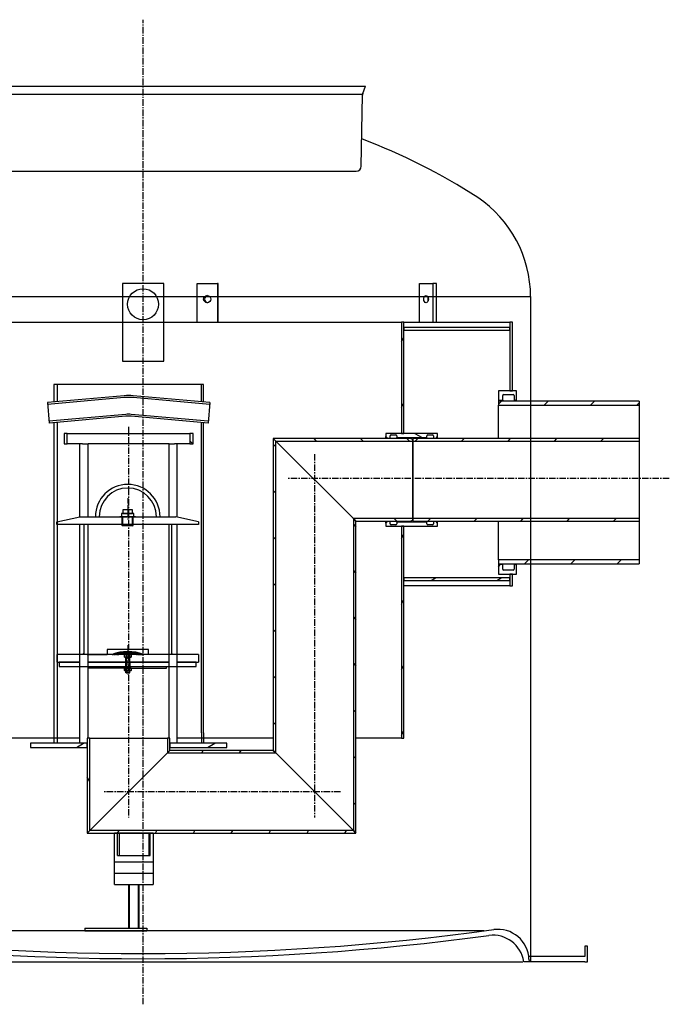
# Model space of a CAD drawing. Extents: x -1886 to 6269, y 16385 to 18568.
# Drawn here: x 2590 to 3848, y 16661 to 18568 of the extents above; entities that cross this region are included whole.
import ezdxf

# ---------------------------------------------------------------- set-up
doc = ezdxf.new("R2010")
doc.units = 0
doc.header["$LTSCALE"] = 2
for name, pattern in [('CENTER', [2, 1.25, -0.25, 0.25, -0.25]), ('GEN7', [22, 10.75, -3.75, 3.75, -3.75]), ('GEN7A', [6.875, 4.75, -0.875, 0.375, -0.875])]:
    doc.linetypes.add(name, pattern=pattern)
doc.layers.get('0').update_dxf_attribs({"linetype": 'CONTINUOUS'})
for name, color, linetype in [('0N', 7, 'CONTINUOUS'), ('20_ALL_FEATURES', 7, 'CONTINUOUS'), ('4', 3, 'CONTINUOUS'), ('4N', 3, 'CONTINUOUS'), ('5', 3, 'CONTINUOUS'), ('7', 4, 'GEN7'), ('7A', 4, 'GEN7A'), ('7AN', 4, 'GEN7A'), ('8', 1, 'CONTINUOUS'), ('AM_0', 7, 'CONTINUOUS'), ('SICHTBAR', 7, 'CONTINUOUS'), ('VIDITELNÁ__ISO_', 7, 'CONTINUOUS'), ('ŠRAFY__ISO_', 150, 'CONTINUOUS')]:
    doc.layers.add(name, color=color, linetype=linetype)
pattern_1 = [(60, (252.14, 9439.774), (-54.9926, 31.75), [])]
pattern_2 = [(30, (252.14, 9439.774), (-31.75, 54.9926), [])]
pattern_3 = [(45, (252.14, 9439.774), (-44.9013, 44.9013), [])]
pattern_4 = [(135, (252.14, 9439.774), (-44.9013, -44.9013), [])]

msp = doc.modelspace()

# ---------------------------------------------------------------- hatches: boundary and pattern name
h = msp.add_hatch()
h.set_pattern_fill('ANSI31', color=0, scale=0.01, style=0)
h.set_pattern_definition([(45, (2560.236243, 16473.991017), (-0.0224506403, 0.0224506403), [])])
h.paths.add_polyline_path([(2799.574, 17338.654), (2799.574, 17344.623, 0.0974526), (2769.239, 17338.654)])
h = msp.add_hatch()
h.set_pattern_fill('ANSI31', color=0, scale=0.01, style=0)
h.set_pattern_definition([(135, (3038.911714, 16473.991017), (0.0224506403, 0.0224506403), [])])
h.paths.add_polyline_path([(2799.574, 17344.623, -0.0974526), (2829.909, 17338.654), (2799.574, 17338.654)])
at = {"layer": 'ŠRAFY__ISO_'}
h = msp.add_hatch(dxfattribs=at)
h.set_pattern_fill('ANSI31', color=256, scale=508, angle=15, style=0)
h.set_pattern_definition(pattern_1)
h.paths.add_polyline_path([(2329.194, 17607.011), (2324.194, 17607.011), (2324.194, 17487.011), (2324.194, 17482.011), (2324.194, 17177.011), (2329.194, 17177.011)])
h.paths.add_polyline_path([(2324.194, 17787.011), (2329.194, 17787.011), (2329.194, 17982.011), (2324.194, 17982.011), (2324.194, 17972.011), (2324.194, 17967.011)])
h.paths.add_polyline_path([(3334.194, 17587.011), (3329.194, 17587.011), (3329.194, 17177.011), (3334.194, 17177.011), (3334.194, 17482.011), (3334.194, 17487.011)])
h.paths.add_polyline_path([(3329.194, 17767.011), (3334.194, 17767.011), (3334.194, 17967.011), (3334.194, 17972.011), (3334.194, 17982.011), (3329.194, 17982.011)])
h = msp.add_hatch(dxfattribs=at)
h.set_pattern_fill('ANSI31', color=256, scale=508, angle=15, style=0)
h.set_pattern_definition(pattern_1)
edge = h.paths.add_edge_path()
edge.add_ellipse((3545.194, 17840.011), major_axis=(0, 2), ratio=1, start_angle=270, end_angle=360)
edge.add_line((3545.194, 17842.011), (3527.194, 17842.011))
edge.add_ellipse((3527.194, 17840.011), major_axis=(-2, 0), ratio=1, start_angle=270, end_angle=360)
edge.add_line((3525.194, 17840.011), (3525.194, 17831.011))
edge.add_line((3525.194, 17831.011), (3517.194, 17831.011))
edge.add_line((3517.194, 17831.011), (3517.194, 17849.511))
edge.add_line((3517.194, 17849.511), (3539.194, 17849.511))
edge.add_line((3539.194, 17849.511), (3544.194, 17849.511))
edge.add_line((3544.194, 17849.511), (3552.194, 17849.511))
edge.add_line((3552.194, 17849.511), (3552.194, 17833.011))
edge.add_line((3552.194, 17833.011), (3550.194, 17831.011))
edge.add_line((3550.194, 17831.011), (3547.194, 17831.011))
edge.add_line((3547.194, 17831.011), (3547.194, 17840.011))
edge = h.paths.add_edge_path()
edge.add_ellipse((3545.194, 17504.011), major_axis=(2, 0), ratio=1, start_angle=270, end_angle=360)
edge.add_line((3547.194, 17504.011), (3547.194, 17513.011))
edge.add_line((3547.194, 17513.011), (3550.194, 17513.011))
edge.add_line((3550.194, 17513.011), (3552.194, 17511.011))
edge.add_line((3552.194, 17511.011), (3552.194, 17494.511))
edge.add_line((3552.194, 17494.511), (3544.194, 17494.511))
edge.add_line((3544.194, 17494.511), (3539.194, 17494.511))
edge.add_line((3539.194, 17494.511), (3517.194, 17494.511))
edge.add_line((3517.194, 17494.511), (3517.194, 17513.011))
edge.add_line((3517.194, 17513.011), (3525.194, 17513.011))
edge.add_line((3525.194, 17513.011), (3525.194, 17504.011))
edge.add_ellipse((3527.194, 17504.011), major_axis=(0, -2), ratio=1, start_angle=270, end_angle=360)
edge.add_line((3527.194, 17502.011), (3545.194, 17502.011))
h = msp.add_hatch(dxfattribs=at)
h.set_pattern_fill('ANSI31', color=256, scale=508, style=0)
h.set_pattern_definition(pattern_3)
h.paths.add_polyline_path([(3789.194, 17514.511), (3789.194, 17522.211), (3517.194, 17522.211), (3517.194, 17514.511)])
h.paths.add_polyline_path([(3789.194, 17821.811), (3789.194, 17829.511), (3517.194, 17829.511), (3517.194, 17821.811)])
h = msp.add_hatch(dxfattribs=at)
h.set_pattern_fill('ANSI31', color=0, scale=508, angle=90, style=0)
h.set_pattern_definition([(135, (604.62, 13422.63), (-44.9013, -44.9013), [])])
h.paths.add_polyline_path([(2926.247, 17747.011), (2926.247, 17767.011), (2920.047, 17767.011), (2920.047, 17747.011)])
h.paths.add_polyline_path([(2676.247, 17767.011), (2676.247, 17747.011), (2682.447, 17747.011), (2682.447, 17767.011)])
h = msp.add_hatch(dxfattribs=at)
h.set_pattern_fill('ANSI31', color=256, scale=508, angle=90, style=0)
h.set_pattern_definition(pattern_4)
h.paths.add_polyline_path([(3081.247, 17757.011), (3086.147, 17752.111), (3351.247, 17752.111), (3351.247, 17755.011), (3346.247, 17757.011)])
h.paths.add_polyline_path([(3236.347, 17601.911), (3241.247, 17597.011), (3346.247, 17597.011), (3351.247, 17599.011), (3351.247, 17601.911)])
h = msp.add_hatch(dxfattribs=at)
h.set_pattern_fill('ANSI31', color=256, scale=508, angle=90, style=0)
h.set_pattern_definition(pattern_4)
h.paths.add_polyline_path([(3081.247, 17153.011), (3086.147, 17148.111), (3086.147, 17752.111), (3081.247, 17757.011)])
h.paths.add_polyline_path([(3236.347, 16997.911), (3241.247, 16993.011), (3241.247, 17597.011), (3236.347, 17601.911)])
h = msp.add_hatch(dxfattribs=at)
h.set_pattern_fill('ANSI31', color=256, scale=508, angle=105, style=0)
h.set_pattern_definition([(150, (252.14, 9439.774), (-31.75, -54.9926), [])])
edge = h.paths.add_edge_path()
edge.add_line((3320.194, 17762.211), (3320.194, 17758.761))
edge.add_line((3320.194, 17758.761), (3378.194, 17758.761))
edge.add_line((3378.194, 17758.761), (3378.194, 17762.211))
edge.add_ellipse((3380.194, 17762.211), major_axis=(-2, 0), ratio=1, start_angle=270, end_angle=360, ccw=False)
edge.add_line((3380.194, 17764.211), (3389.194, 17764.211))
edge.add_ellipse((3389.194, 17762.211), major_axis=(0, 2), ratio=1, start_angle=270, end_angle=360, ccw=False)
edge.add_line((3391.194, 17762.211), (3391.194, 17757.761))
edge.add_line((3391.194, 17757.761), (3396.194, 17757.761))
edge.add_line((3396.194, 17757.761), (3399.194, 17760.761))
edge.add_line((3399.194, 17760.761), (3399.194, 17766.511))
edge.add_line((3399.194, 17766.511), (3398.694, 17767.011))
edge.add_line((3398.694, 17767.011), (3334.194, 17767.011))
edge.add_line((3334.194, 17767.011), (3329.194, 17767.011))
edge.add_line((3329.194, 17767.011), (3299.694, 17767.011))
edge.add_line((3299.694, 17767.011), (3299.194, 17766.511))
edge.add_line((3299.194, 17766.511), (3299.194, 17760.761))
edge.add_line((3299.194, 17760.761), (3302.194, 17757.761))
edge.add_line((3302.194, 17757.761), (3307.194, 17757.761))
edge.add_line((3307.194, 17757.761), (3307.194, 17762.211))
edge.add_ellipse((3309.194, 17762.211), major_axis=(-2, 0), ratio=1, start_angle=270, end_angle=360, ccw=False)
edge.add_line((3309.194, 17764.211), (3318.194, 17764.211))
edge.add_ellipse((3318.194, 17762.211), major_axis=(0, 2), ratio=1, start_angle=270, end_angle=360, ccw=False)
edge = h.paths.add_edge_path()
edge.add_line((3320.194, 17595.261), (3320.194, 17591.811))
edge.add_ellipse((3318.194, 17591.811), major_axis=(2, 0), ratio=1, start_angle=270, end_angle=360, ccw=False)
edge.add_line((3318.194, 17589.811), (3309.194, 17589.811))
edge.add_ellipse((3309.194, 17591.811), major_axis=(0, -2), ratio=1, start_angle=270, end_angle=360, ccw=False)
edge.add_line((3307.194, 17591.811), (3307.194, 17596.261))
edge.add_line((3307.194, 17596.261), (3302.194, 17596.261))
edge.add_line((3302.194, 17596.261), (3299.194, 17593.261))
edge.add_line((3299.194, 17593.261), (3299.194, 17587.511))
edge.add_line((3299.194, 17587.511), (3299.694, 17587.011))
edge.add_line((3299.694, 17587.011), (3329.194, 17587.011))
edge.add_line((3329.194, 17587.011), (3334.194, 17587.011))
edge.add_line((3334.194, 17587.011), (3398.694, 17587.011))
edge.add_line((3398.694, 17587.011), (3399.194, 17587.511))
edge.add_line((3399.194, 17587.511), (3399.194, 17593.261))
edge.add_line((3399.194, 17593.261), (3396.194, 17596.261))
edge.add_line((3396.194, 17596.261), (3391.194, 17596.261))
edge.add_line((3391.194, 17596.261), (3391.194, 17591.811))
edge.add_ellipse((3389.194, 17591.811), major_axis=(2, 0), ratio=1, start_angle=270, end_angle=360, ccw=False)
edge.add_line((3389.194, 17589.811), (3380.194, 17589.811))
edge.add_ellipse((3380.194, 17591.811), major_axis=(0, -2), ratio=1, start_angle=270, end_angle=360, ccw=False)
edge.add_line((3378.194, 17591.811), (3378.194, 17595.261))
edge.add_line((3378.194, 17595.261), (3320.194, 17595.261))
h = msp.add_hatch(dxfattribs=at)
h.set_pattern_fill('ANSI31', color=256, scale=508, style=0)
h.set_pattern_definition(pattern_3)
h.paths.add_polyline_path([(3789.194, 17597.011), (3789.194, 17601.911), (3351.247, 17601.911), (3351.247, 17597.011)])
h.paths.add_polyline_path([(3789.194, 17752.111), (3789.194, 17757.011), (3351.247, 17757.011), (3351.247, 17752.111)])
h = msp.add_hatch(dxfattribs=at)
h.set_pattern_fill('ANSI31', color=256, scale=508, angle=-15, style=0)
h.set_pattern_definition(pattern_2)
h.paths.add_polyline_path([(2119.194, 17487.011), (2119.194, 17482.011), (2324.194, 17482.011), (2324.194, 17487.011)])
h.paths.add_polyline_path([(3539.194, 17482.011), (3539.194, 17487.011), (3334.194, 17487.011), (3334.194, 17482.011)])
h = msp.add_hatch(dxfattribs=at)
h.set_pattern_fill('ANSI31', color=0, scale=508, angle=-15, style=0)
h.set_pattern_definition(pattern_2)
h.paths.add_polyline_path([(2991.247, 17159.011), (2991.247, 17167.011), (2881.247, 17167.011), (2881.247, 17159.011)])
h.paths.add_polyline_path([(2611.247, 17167.011), (2611.247, 17159.011), (2721.247, 17159.011), (2721.247, 17167.011)])
h = msp.add_hatch(dxfattribs=at)
h.set_pattern_fill('ANSI31', color=256, scale=508, angle=75, style=0)
h.set_pattern_definition([(120, (252.14, 9439.774), (-54.9926, -31.75), [])])
h.paths.add_polyline_path([(2721.247, 16993.011), (2726.147, 16997.911), (2726.147, 17177.011), (2721.247, 17177.011), (2721.247, 17167.011), (2721.247, 17159.011)])
h.paths.add_polyline_path([(2876.347, 17148.111), (2881.247, 17153.011), (2881.247, 17159.011), (2881.247, 17167.011), (2881.247, 17177.011), (2876.347, 17177.011)])
h = msp.add_hatch(dxfattribs=at)
h.set_pattern_fill('ANSI31', color=256, scale=508, angle=15, style=0)
h.set_pattern_definition(pattern_1)
h.paths.add_polyline_path([(2881.247, 17153.011), (2876.347, 17148.111), (3086.147, 17148.111), (3081.247, 17153.011)])
h.paths.add_polyline_path([(2726.147, 16997.911), (2721.247, 16993.011), (2751.247, 16993.011), (3241.247, 16993.011), (3236.347, 16997.911)])

# ---------------------------------------------------------------- linework, layer by layer
at = {"color": 4, "linetype": 'CENTER', "ltscale": 5}
for p, q in [((2829.194, 16661.453), (2829.194, 18568.016)), ((2801.247, 17779.621), (2801.247, 17023.011)), ((3161.247, 17727.011), (3161.247, 17023.011)), ((3847.669, 17679.461), (3108.797, 17679.461)), ((3211.247, 17073.011), (2751.247, 17073.011))]:
    msp.add_line(p, q, dxfattribs=at)
at = {"color": 0, "ltscale": 4}
for p, q in [((2398.826, 18439.101), (3259.563, 18439.04)), ((3254.332, 18425.047), (3259.563, 18439.04)), ((2403.286, 18424.039), (3253.95, 18424.039)), ((3251.464, 18284.424), (3253.7, 18421.709)), ((2656.247, 17187.011), (2656.247, 17167.011)), ((2663.247, 17187.011), (2663.247, 17167.011)), ((2942.247, 17187.011), (2942.247, 17167.011)), ((2946.247, 17187.011), (2946.247, 17167.011)), ((3488.959, 16804.011), (2178.968, 16804.011)), ((2094.194, 16744.011), (3564.194, 16744.011)), ((3576.128, 16748.638), (3576.288, 16744.048))]:
    msp.add_line(p, q, dxfattribs=at)
at = {"color": 0, "linetype": 'CONTINUOUS'}
msp.add_line((2415.463, 18274.649), (3241.465, 18274.649), dxfattribs=at)
at = {"color": 0}
for p, q in [((3579.194, 18031.886), (3579.194, 16743.949)), ((3789.194, 17829.574), (3789.194, 17514.511)), ((2799.574, 17618.654), (2799.574, 17611.654)), ((2662.574, 17595.654), (2706.574, 17605.654)), ((2706.574, 17605.654), (2784.574, 17605.654)), ((2814.574, 17605.654), (2784.574, 17605.654)), ((2789.096, 17588.816), (2789.096, 17605.654)), ((2810.051, 17588.816), (2810.051, 17605.654)), ((2814.574, 17605.654), (2892.574, 17605.654)), ((2936.574, 17595.654), (2892.574, 17605.654)), ((2662.574, 17590.654), (2662.574, 17595.654)), ((2936.574, 17590.654), (2662.574, 17590.654)), ((2714.574, 17590.654), (2714.574, 17338.654)), ((2789.096, 17588.816), (2810.051, 17588.816)), ((2790.258, 17587.654), (2789.096, 17588.816)), ((2808.89, 17587.654), (2790.258, 17587.654)), ((2808.89, 17587.654), (2810.051, 17588.816)), ((2884.574, 17590.654), (2884.574, 17338.654)), ((2936.574, 17595.654), (2936.574, 17590.654)), ((2936.574, 17338.654), (2662.574, 17338.654)), ((2662.574, 17338.654), (2662.574, 17323.654)), ((2936.574, 17338.654), (2936.574, 17323.654)), ((2662.574, 17323.654), (2706.98, 17323.654)), ((2722.98, 17323.654), (2795.574, 17323.654)), ((2724.576, 17312.634), (2724.575, 17315.634)), ((2799.576, 17312.654), (2724.576, 17312.634)), ((2795.574, 17323.654), (2795.574, 17315.654)), ((2799.568, 17312.654), (2874.568, 17312.654)), ((2803.574, 17323.654), (2879.514, 17323.654)), ((2803.574, 17323.654), (2803.574, 17315.654)), ((2874.568, 17312.654), (2874.568, 17315.654)), ((2895.514, 17323.654), (2936.574, 17323.654)), ((3689.194, 16774.011), (3684.194, 16774.011)), ((3684.194, 16774.011), (3684.194, 16754.011)), ((3689.194, 16744.011), (3689.194, 16774.011)), ((3684.194, 16744.011), (3565.914, 16744.011)), ((3684.194, 16754.011), (3575.698, 16754.011)), ((3684.194, 16744.011), (3689.194, 16744.011))]:
    msp.add_line(p, q, dxfattribs=at)
for p, q in [((2774.056, 16893.302), (2774.056, 16993.011)), ((2849.056, 16993.011), (2774.056, 16993.011)), ((2849.056, 16993.011), (2849.056, 16893.302)), ((2849.056, 16993.011), (2849.056, 16893.302)), ((2774.056, 16937.302), (2849.056, 16937.302)), ((2774.056, 16915.302), (2849.056, 16915.302)), ((2774.056, 16893.302), (2849.056, 16893.302)), ((2786.056, 16893.302), (2838.556, 16893.302)), ((2716.557, 16809.011), (2716.557, 16804.011)), ((2716.557, 16809.011), (2836.557, 16809.011)), ((2716.557, 16804.011), (2836.557, 16804.011)), ((2836.557, 16809.011), (2836.557, 16804.011))]:
    msp.add_line(p, q)
at = {"ltscale": 4}
for p, q in [((2783.056, 16993.011), (2783.056, 16949.474)), ((2840.156, 16993.011), (2840.156, 16949.474))]:
    msp.add_line(p, q, dxfattribs=at)
at = {"color": 0}
for points in [[(2079.194, 18031.886), (3579.194, 18031.886)], [(2079.194, 18031.886), (3579.194, 18031.886)], [(2720.774, 17338.654), (2759.574, 17338.654)], [(2839.574, 17338.654), (2839.574, 17348.654), (2759.574, 17348.654), (2759.574, 17338.654)], [(2706.98, 17323.654), (2667.074, 17323.654), (2667.074, 17315.654), (2932.074, 17315.654), (2932.074, 17323.654), (2895.514, 17323.654)], [(2879.514, 17323.654), (2722.98, 17323.654)]]:
    msp.add_lwpolyline(points, dxfattribs=at)
for points in [[(2790.074, 17611.654), (2809.074, 17611.654), (2809.074, 17618.654), (2790.074, 17618.654)], [(2787.574, 17605.654), (2811.574, 17605.654), (2811.574, 17611.654), (2787.574, 17611.654)]]:
    msp.add_lwpolyline(points, close=True, dxfattribs=at)
at = {"color": 0, "ltscale": 4}
for centre, radius, start, end in [((3263.699, 18421.546), 10, 159.502512, 179.066849), ((3241.465, 18284.649), 10, 269.420604, 359.073871), ((2829.194, 21759.694), 5000, 262.197149, 277.802851), ((3516.164, 16746.544), 60, 2, 97.802851), ((2829.194, 21749.694), 5000, 262.306913, 277.693087), ((3506.559, 16735.237), 60, 8.40899, 97.693087)]:
    msp.add_arc(centre, radius, start, end, dxfattribs=at)
at = {"color": 0}
for centre, radius, start, end in [((2830.476, 17223.31), 1191.077, 57.133619, 69.257201), ((3348.194, 18031.886), 231, 0, 56.154407), ((2799.574, 17605.654), 62.5, 0, 180), ((2799.574, 17605.654), 55.4, 0, 180), ((2799.574, 17264.558), 80.065, 67.735813, 112.264187)]:
    msp.add_arc(centre, radius, start, end, dxfattribs=at)
for points in [[(2714.574, 17338.654), (2714.574, 17342.654), (2710.574, 17338.654)], [(2824.574, 17338.654), (2824.574, 17338.654), (2824.574, 17338.654)], [(2884.574, 17338.654), (2888.574, 17338.654), (2884.574, 17342.654)]]:
    msp.add_solid(points, dxfattribs=at)
at = {"layer": '0N', "color": 0}
for p, q in [((2795.574, 17331.504), (2795.574, 17333.342)), ((2795.574, 17303.344), (2795.574, 17331.504)), ((2803.574, 17331.504), (2795.574, 17331.504)), ((2803.574, 17331.504), (2803.574, 17333.342)), ((2803.574, 17303.344), (2803.574, 17331.504)), ((2796.341, 17303.344), (2795.574, 17303.344)), ((2803.574, 17303.344), (2795.574, 17303.344)), ((2796.341, 17303.344), (2802.807, 17303.344)), ((2802.807, 17303.344), (2803.574, 17303.344))]:
    msp.add_line(p, q, dxfattribs=at)
at = {"layer": '0N'}
for p, q in [((2801.556, 16809.011), (2801.556, 16893.302)), ((2821.556, 16809.011), (2821.556, 16893.302))]:
    msp.add_line(p, q, dxfattribs=at)
at = {"layer": '20_ALL_FEATURES', "color": 0, "linetype": 'CONTINUOUS'}
for p, q in [((2420.194, 18439.071), (3238.194, 18439.071)), ((2420.199, 18439.071), (3238.189, 18439.071))]:
    msp.add_line(p, q, dxfattribs=at)
at = {"layer": '4', "color": 0}
for p, q in [((2790.258, 17587.654), (2790.258, 17605.654)), ((2808.89, 17587.654), (2808.89, 17605.654))]:
    msp.add_line(p, q, dxfattribs=at)
at = {"layer": '4N', "color": 0}
for p, q in [((2795.574, 17333.342), (2796.341, 17331.504)), ((2796.341, 17331.504), (2796.341, 17303.344)), ((2803.574, 17333.342), (2802.807, 17331.504)), ((2802.807, 17331.504), (2802.807, 17303.344))]:
    msp.add_line(p, q, dxfattribs=at)
at = {"layer": '4N'}
for p, q in [((2802.783, 16809.011), (2802.783, 16893.302)), ((2820.329, 16809.011), (2820.329, 16893.302))]:
    msp.add_line(p, q, dxfattribs=at)
at = {"layer": '5', "color": 0}
for p, q in [((2784.574, 17605.654), (2814.574, 17605.654)), ((2795.574, 17323.654), (2803.574, 17323.654))]:
    msp.add_line(p, q, dxfattribs=at)
at = {"layer": '7', "color": 0}
msp.add_line((2799.574, 17357.082), (2799.574, 17335.654), dxfattribs=at)
at = {"layer": '7A', "color": 0}
for p, q in [((2799.574, 17641.654), (2799.574, 17599.654)), ((2799.574, 17341.654), (2799.574, 17320.654))]:
    msp.add_line(p, q, dxfattribs=at)
at = {"layer": '7AN', "color": 0}
msp.add_line((2799.574, 17341.654), (2799.574, 17300.344), dxfattribs=at)
at = {"layer": '8', "color": 0}
msp.add_line((2663.239, 17323.654), (2662.574, 17324.319), dxfattribs=at)
at = {"layer": 'AM_0', "color": 0}
for p, q in [((2946.247, 17861.744), (2656.247, 17861.744)), ((2663.247, 17861.744), (2663.247, 17828.557)), ((2942.247, 17828.295), (2942.247, 17861.744)), ((2946.247, 17827.945), (2946.247, 17861.744)), ((2792.531, 17839.868), (2644.01, 17826.874)), ((2644.01, 17826.874), (2647.496, 17787.027)), ((2792.531, 17836.154), (2644.332, 17823.188)), ((2958.484, 17826.874), (2809.962, 17839.868)), ((2958.161, 17823.188), (2809.962, 17836.154)), ((2958.484, 17826.874), (2954.997, 17787.027)), ((2796.017, 17803.735), (2647.174, 17790.712)), ((2796.017, 17800.02), (2647.496, 17787.027)), ((2663.247, 17788.405), (2663.247, 17187.011)), ((2955.32, 17790.712), (2806.476, 17803.735)), ((2954.997, 17787.027), (2806.476, 17800.02)), ((2942.247, 17187.011), (2942.247, 17788.142)), ((2946.247, 17187.011), (2946.247, 17787.792))]:
    msp.add_line(p, q, dxfattribs=at)
for points in [[(2656.247, 17861.744), (2656.247, 17827.945)], [(2656.247, 17787.792), (2656.247, 17187.011)]]:
    msp.add_lwpolyline(points, dxfattribs=at)
for centre, radius in [((2801.247, 17740.249), 100), ((2801.247, 17736.535), 100), ((2801.247, 17743.963), 60), ((2801.247, 17740.249), 60)]:
    msp.add_arc(centre, radius, 85, 95, dxfattribs=at)
at = {"layer": 'SICHTBAR', "color": 0}
for p, q in [((2793.044, 17338.123), (2793.967, 17338.654)), ((2793.044, 17333.874), (2793.044, 17338.123)), ((2793.967, 17333.342), (2793.044, 17333.874)), ((2793.967, 17338.654), (2805.159, 17338.654)), ((2805.159, 17333.342), (2793.967, 17333.342)), ((2796.304, 17338.095), (2796.304, 17333.901)), ((2802.822, 17338.095), (2802.822, 17333.901)), ((2805.159, 17338.654), (2806.082, 17338.123)), ((2806.082, 17333.874), (2805.159, 17333.342)), ((2806.082, 17338.123), (2806.082, 17333.874)), ((2793.044, 17312.123), (2793.967, 17312.654)), ((2793.044, 17307.874), (2793.044, 17312.123)), ((2793.967, 17312.654), (2805.159, 17312.654)), ((2796.304, 17312.095), (2796.304, 17307.901)), ((2802.822, 17312.095), (2802.822, 17307.901)), ((2805.159, 17312.654), (2806.082, 17312.123)), ((2806.082, 17312.123), (2806.082, 17307.874)), ((2793.967, 17307.342), (2793.044, 17307.874)), ((2805.159, 17307.342), (2793.967, 17307.342)), ((2806.082, 17307.874), (2805.159, 17307.342))]:
    msp.add_line(p, q, dxfattribs=at)
for centre, radius, start, end in [((2794.674, 17336), 2.654, 52.12114, 127.878899), ((2794.674, 17335.997), 2.654, 232.12114, 307.878899), ((2799.563, 17328.876), 9.778, 70.528798, 109.47124), ((2799.563, 17343.12), 9.778, 250.528798, 289.47124), ((2799.574, 17328.876), 9.778, 70.528798, 109.47124), ((2804.452, 17336), 2.654, 52.12114, 127.878899), ((2804.452, 17335.997), 2.654, 232.12114, 307.878899), ((2794.674, 17310), 2.654, 52.12114, 127.878899), ((2799.563, 17302.876), 9.778, 70.528798, 109.47124), ((2799.574, 17302.876), 9.778, 70.528798, 109.47124), ((2804.452, 17310), 2.654, 52.12114, 127.878899), ((2794.674, 17309.997), 2.654, 232.12114, 307.878899), ((2799.563, 17317.12), 9.778, 250.528798, 289.47124), ((2804.452, 17309.997), 2.654, 232.12114, 307.878899)]:
    msp.add_arc(centre, radius, start, end, dxfattribs=at)
at = {"layer": 'VIDITELNÁ__ISO_'}
for p, q in [((2789.194, 18057.011), (2789.194, 17907.011)), ((2869.194, 18057.011), (2789.194, 18057.011)), ((2869.194, 17907.011), (2869.194, 18057.011)), ((2933.656, 17982.011), (2933.656, 18057.011)), ((2933.656, 18057.011), (2973.049, 18057.011)), ((2973.049, 18057.011), (2973.049, 17982.011)), ((2974.785, 18057.011), (2973.049, 18057.011)), ((2974.785, 17982.011), (2974.785, 18057.011)), ((3364.06, 17982.011), (3364.06, 18057.011)), ((3364.06, 18057.011), (3389.772, 18057.011)), ((3389.772, 18057.011), (3389.772, 17982.011)), ((3397.432, 18057.011), (3389.772, 18057.011)), ((3397.432, 17982.011), (3397.432, 18057.011)), ((2329.194, 17982.011), (3329.194, 17982.011)), ((3334.194, 17982.011), (3329.194, 17982.011)), ((3329.194, 17982.011), (3329.194, 17767.011)), ((3334.194, 17982.011), (3329.194, 17982.011)), ((3334.194, 17982.011), (3539.194, 17982.011)), ((3334.194, 17767.011), (3334.194, 17982.011)), ((3544.194, 17982.011), (3539.194, 17982.011)), ((3539.194, 17982.011), (3539.194, 17849.511)), ((3544.194, 17849.511), (3544.194, 17982.011)), ((3539.194, 17972.011), (3334.194, 17972.011)), ((3334.194, 17972.011), (3334.194, 17967.011)), ((3334.194, 17967.011), (3539.194, 17967.011)), ((3539.194, 17967.011), (3539.194, 17972.011)), ((2789.194, 17907.011), (2869.194, 17907.011)), ((3552.194, 17849.511), (3517.194, 17849.511)), ((3517.194, 17849.511), (3517.194, 17831.011)), ((3539.194, 17849.511), (3544.194, 17849.511)), ((3552.194, 17833.011), (3552.194, 17849.511)), ((3517.194, 17831.011), (3525.194, 17831.011)), ((3517.194, 17831.011), (3517.194, 17829.511)), ((3789.194, 17829.511), (3517.194, 17829.511)), ((3517.194, 17829.511), (3517.194, 17821.811)), ((3525.194, 17831.011), (3525.194, 17840.011)), ((3525.194, 17831.011), (3525.194, 17829.511)), ((3527.194, 17842.011), (3545.194, 17842.011)), ((3547.194, 17840.011), (3547.194, 17831.011)), ((3547.194, 17831.011), (3550.194, 17831.011)), ((3547.194, 17831.011), (3547.194, 17829.511)), ((3550.194, 17831.011), (3552.194, 17833.011)), ((3550.194, 17831.011), (3550.194, 17829.511)), ((3552.194, 17829.511), (3552.194, 17833.011)), ((3517.194, 17821.811), (3789.194, 17821.811)), ((3517.194, 17757.011), (3517.194, 17821.811)), ((3081.247, 17757.011), (3086.147, 17752.111)), ((3346.247, 17757.011), (3081.247, 17757.011)), ((3086.147, 17752.111), (3081.247, 17757.011)), ((3081.247, 17757.011), (3081.247, 17153.011)), ((3086.147, 17752.111), (3351.247, 17752.111)), ((3086.147, 17752.111), (3236.347, 17601.911)), ((3086.147, 17148.111), (3086.147, 17752.111)), ((3236.347, 17601.911), (3086.147, 17752.111)), ((3299.694, 17767.011), (3299.194, 17766.511)), ((3299.194, 17766.511), (3299.194, 17760.761)), ((3299.194, 17760.761), (3302.194, 17757.761)), ((3299.194, 17757.011), (3299.194, 17760.761)), ((3398.694, 17767.011), (3299.694, 17767.011)), ((3302.194, 17757.761), (3307.194, 17757.761)), ((3302.194, 17757.011), (3302.194, 17757.761)), ((3307.194, 17757.761), (3307.194, 17762.211)), ((3307.194, 17757.011), (3307.194, 17757.761)), ((3309.194, 17764.211), (3318.194, 17764.211)), ((3320.194, 17762.211), (3320.194, 17758.761)), ((3320.194, 17758.761), (3378.194, 17758.761)), ((3320.194, 17757.011), (3320.194, 17758.761)), ((3329.194, 17767.011), (3334.194, 17767.011)), ((3351.247, 17755.011), (3346.247, 17757.011)), ((3789.194, 17757.011), (3351.247, 17757.011)), ((3351.247, 17757.011), (3351.247, 17752.111)), ((3351.247, 17752.111), (3351.247, 17755.011)), ((3351.247, 17752.111), (3789.194, 17752.111)), ((3351.247, 17601.911), (3351.247, 17752.111)), ((3351.247, 17752.111), (3351.247, 17601.911)), ((3378.194, 17758.761), (3378.194, 17762.211)), ((3378.194, 17757.011), (3378.194, 17758.761)), ((3380.194, 17764.211), (3389.194, 17764.211)), ((3391.194, 17762.211), (3391.194, 17757.761)), ((3391.194, 17757.761), (3396.194, 17757.761)), ((3391.194, 17757.011), (3391.194, 17757.761)), ((3396.194, 17757.761), (3399.194, 17760.761)), ((3396.194, 17757.011), (3396.194, 17757.761)), ((3399.194, 17766.511), (3398.694, 17767.011)), ((3399.194, 17760.761), (3399.194, 17766.511)), ((3399.194, 17757.011), (3399.194, 17760.761)), ((3236.347, 17601.911), (3241.247, 17597.011)), ((3351.247, 17601.911), (3236.347, 17601.911)), ((3241.247, 17597.011), (3236.347, 17601.911)), ((3236.347, 17601.911), (3236.347, 16997.911)), ((3346.247, 17597.011), (3351.247, 17599.011)), ((3789.194, 17601.911), (3351.247, 17601.911)), ((3351.247, 17601.911), (3351.247, 17597.011)), ((3351.247, 17599.011), (3351.247, 17601.911)), ((3241.247, 17597.011), (3346.247, 17597.011)), ((3241.247, 16993.011), (3241.247, 17597.011)), ((3299.194, 17593.261), (3299.194, 17597.011)), ((3302.194, 17596.261), (3299.194, 17593.261)), ((3299.194, 17593.261), (3299.194, 17587.511)), ((3299.194, 17587.511), (3299.694, 17587.011)), ((3299.694, 17587.011), (3398.694, 17587.011)), ((3302.194, 17596.261), (3302.194, 17597.011)), ((3307.194, 17596.261), (3302.194, 17596.261)), ((3307.194, 17596.261), (3307.194, 17597.011)), ((3307.194, 17591.811), (3307.194, 17596.261)), ((3318.194, 17589.811), (3309.194, 17589.811)), ((3320.194, 17595.261), (3320.194, 17597.011)), ((3320.194, 17595.261), (3320.194, 17591.811)), ((3378.194, 17595.261), (3320.194, 17595.261)), ((3334.194, 17587.011), (3329.194, 17587.011)), ((3329.194, 17587.011), (3329.194, 17177.011)), ((3334.194, 17177.011), (3334.194, 17587.011)), ((3351.247, 17597.011), (3789.194, 17597.011)), ((3378.194, 17595.261), (3378.194, 17597.011)), ((3378.194, 17591.811), (3378.194, 17595.261)), ((3389.194, 17589.811), (3380.194, 17589.811)), ((3391.194, 17596.261), (3391.194, 17597.011)), ((3396.194, 17596.261), (3391.194, 17596.261)), ((3391.194, 17596.261), (3391.194, 17591.811)), ((3396.194, 17596.261), (3396.194, 17597.011)), ((3399.194, 17593.261), (3396.194, 17596.261)), ((3398.694, 17587.011), (3399.194, 17587.511)), ((3399.194, 17593.261), (3399.194, 17597.011)), ((3399.194, 17587.511), (3399.194, 17593.261)), ((3517.194, 17522.211), (3517.194, 17597.011)), ((3789.194, 17522.211), (3517.194, 17522.211)), ((3517.194, 17522.211), (3517.194, 17514.511)), ((3517.194, 17514.511), (3517.194, 17513.011)), ((3517.194, 17514.511), (3789.194, 17514.511)), ((3525.194, 17513.011), (3517.194, 17513.011)), ((3517.194, 17513.011), (3517.194, 17494.511)), ((3525.194, 17514.511), (3525.194, 17513.011)), ((3525.194, 17504.011), (3525.194, 17513.011)), ((3547.194, 17514.511), (3547.194, 17513.011)), ((3550.194, 17513.011), (3547.194, 17513.011)), ((3547.194, 17513.011), (3547.194, 17504.011)), ((3550.194, 17514.511), (3550.194, 17513.011)), ((3552.194, 17511.011), (3550.194, 17513.011)), ((3552.194, 17511.011), (3552.194, 17514.511)), ((3552.194, 17494.511), (3552.194, 17511.011)), ((3539.194, 17487.011), (3334.194, 17487.011)), ((3334.194, 17487.011), (3334.194, 17482.011)), ((3517.194, 17494.511), (3552.194, 17494.511)), ((3545.194, 17502.011), (3527.194, 17502.011)), ((3544.194, 17494.511), (3539.194, 17494.511)), ((3539.194, 17494.511), (3539.194, 17472.011)), ((3539.194, 17482.011), (3539.194, 17487.011)), ((3544.194, 17472.011), (3544.194, 17494.511)), ((3334.194, 17482.011), (3539.194, 17482.011)), ((3539.194, 17472.011), (3334.194, 17472.011)), ((3539.194, 17472.011), (3544.194, 17472.011)), ((2706.98, 17177.011), (2537.194, 17177.011)), ((2721.247, 17177.011), (2721.247, 16993.011)), ((2726.147, 16997.911), (2726.147, 17177.011)), ((3081.247, 17177.011), (2895.514, 17177.011)), ((3329.194, 17177.011), (3241.247, 17177.011)), ((3329.194, 17177.011), (3334.194, 17177.011)), ((2876.347, 17148.111), (2726.147, 16997.911)), ((2726.147, 16997.911), (2876.347, 17148.111)), ((2876.347, 17148.111), (3086.147, 17148.111)), ((3081.247, 17153.011), (2881.247, 17153.011)), ((3081.247, 17153.011), (3086.147, 17148.111)), ((3086.147, 17148.111), (3081.247, 17153.011)), ((3086.147, 17148.111), (3236.347, 16997.911)), ((3236.347, 16997.911), (3086.147, 17148.111)), ((2726.147, 16997.911), (2721.247, 16993.011)), ((2721.247, 16993.011), (2726.147, 16997.911)), ((2721.247, 16993.011), (3241.247, 16993.011)), ((3236.347, 16997.911), (2726.147, 16997.911)), ((2779.756, 16949.474), (2779.756, 16993.011)), ((2842.756, 16949.474), (2842.756, 16993.011)), ((3236.347, 16997.911), (3241.247, 16993.011)), ((3241.247, 16993.011), (3236.347, 16997.911)), ((2779.756, 16949.474), (2842.756, 16949.474))]:
    msp.add_line(p, q, dxfattribs=at)
at = {"layer": 'VIDITELNÁ__ISO_', "color": 0}
for p, q in [((2676.247, 17767.011), (2676.247, 17747.011)), ((2682.447, 17767.011), (2676.247, 17767.011)), ((2676.247, 17767.011), (2676.247, 17747.011)), ((2682.447, 17767.011), (2676.247, 17767.011)), ((2682.447, 17747.011), (2682.447, 17767.011)), ((2682.447, 17767.011), (2920.047, 17767.011)), ((2682.447, 17747.011), (2682.447, 17767.011)), ((2682.447, 17767.011), (2920.047, 17767.011)), ((2926.247, 17767.011), (2920.047, 17767.011)), ((2920.047, 17767.011), (2920.047, 17747.011)), ((2926.247, 17767.011), (2920.047, 17767.011)), ((2920.047, 17767.011), (2920.047, 17747.011)), ((2926.247, 17747.011), (2926.247, 17767.011)), ((2926.247, 17747.011), (2926.247, 17767.011)), ((2676.247, 17747.011), (2682.447, 17747.011)), ((2676.247, 17747.011), (2682.447, 17747.011)), ((2712.284, 17747.011), (2682.447, 17747.011)), ((2712.284, 17747.011), (2682.447, 17747.011)), ((2706.98, 17605.654), (2706.98, 17747.011)), ((2706.98, 17605.654), (2706.98, 17747.011)), ((2712.284, 17747.011), (2722.98, 17747.011)), ((2712.284, 17747.011), (2722.98, 17747.011)), ((2722.98, 17605.654), (2722.98, 17747.011)), ((2879.514, 17747.011), (2722.98, 17747.011)), ((2722.98, 17605.654), (2722.98, 17747.011)), ((2879.514, 17747.011), (2722.98, 17747.011)), ((2879.514, 17747.011), (2890.209, 17747.011)), ((2879.514, 17605.654), (2879.514, 17747.011)), ((2879.514, 17747.011), (2890.209, 17747.011)), ((2879.514, 17605.654), (2879.514, 17747.011)), ((2920.047, 17747.011), (2890.209, 17747.011)), ((2920.047, 17747.011), (2890.209, 17747.011)), ((2895.514, 17604.986), (2895.514, 17747.011)), ((2920.047, 17747.011), (2926.247, 17747.011)), ((2920.047, 17747.011), (2926.247, 17747.011)), ((2706.98, 17167.011), (2706.98, 17590.654)), ((2706.98, 17338.654), (2706.98, 17590.654)), ((2722.98, 17177.011), (2722.98, 17590.654)), ((2879.514, 17177.011), (2879.514, 17590.654)), ((2895.514, 17167.011), (2895.514, 17590.654)), ((2895.514, 17338.654), (2895.514, 17590.654)), ((2706.98, 17167.011), (2706.98, 17315.654)), ((2722.98, 17177.011), (2722.98, 17315.654)), ((2879.514, 17177.011), (2879.514, 17315.654)), ((2895.514, 17167.011), (2895.514, 17315.654)), ((2611.247, 17167.011), (2611.247, 17159.011)), ((2721.247, 17167.011), (2611.247, 17167.011)), ((2726.147, 17177.011), (2721.247, 17177.011)), ((2721.247, 17159.011), (2721.247, 17167.011)), ((2726.147, 17177.011), (2876.347, 17177.011)), ((2881.247, 17177.011), (2876.347, 17177.011)), ((2876.347, 17177.011), (2876.347, 17148.111)), ((2881.247, 17153.011), (2881.247, 17177.011)), ((2991.247, 17167.011), (2881.247, 17167.011)), ((2881.247, 17167.011), (2881.247, 17159.011)), ((2991.247, 17159.011), (2991.247, 17167.011)), ((2611.247, 17159.011), (2721.247, 17159.011)), ((2881.247, 17153.011), (2876.347, 17148.111)), ((2876.347, 17148.111), (2881.247, 17153.011)), ((2881.247, 17159.011), (2991.247, 17159.011))]:
    msp.add_line(p, q, dxfattribs=at)
at = {"layer": 'VIDITELNÁ__ISO_'}
msp.add_circle((2829.194, 18017.011), 30, dxfattribs=at)
for centre, start, end in [((3527.194, 17840.011), 90, 180), ((3545.194, 17840.011), 0, 90), ((3309.194, 17762.211), 90, 180), ((3318.194, 17762.211), 0, 90), ((3380.194, 17762.211), 90, 180), ((3389.194, 17762.211), 0, 90), ((3309.194, 17591.811), 180, 270), ((3318.194, 17591.811), 270, 0), ((3380.194, 17591.811), 180, 270), ((3389.194, 17591.811), 270, 0), ((3527.194, 17504.011), 180, 270), ((3545.194, 17504.011), 270, 0)]:
    msp.add_arc(centre, 2, start, end, dxfattribs=at)
for centre, ratio in [((2953.353, 18027.011), 0.98480775), ((3376.916, 18027.011), 0.64278761)]:
    msp.add_ellipse(centre, major_axis=(0, 7), ratio=ratio, dxfattribs=at)
for centre, major_axis, ratio, start_param, end_param in [((2955.089, 18027.011), (0, 7), 0.98480775, 0.12628323, 3.01530943), ((3384.576, 18027.011), (0, -7), 0.64278761, 4.15996029, 5.26481767)]:
    msp.add_ellipse(centre, major_axis=major_axis, ratio=ratio, start_param=start_param, end_param=end_param, dxfattribs=at)

doc.saveas('drawing.dxf')
